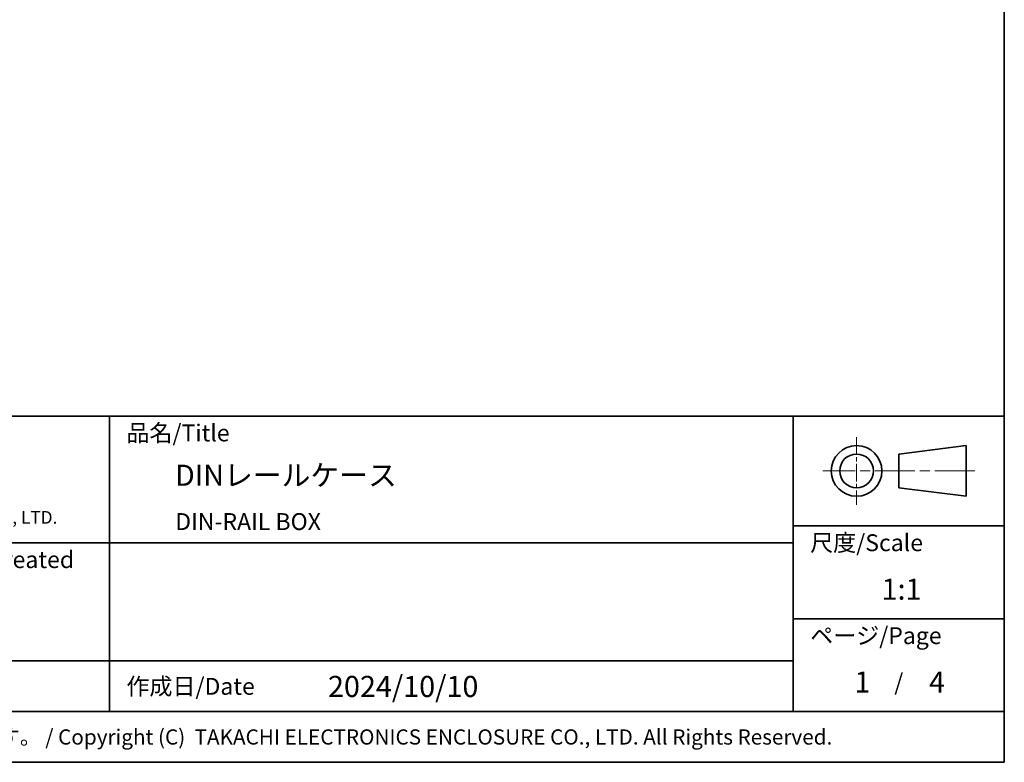
# Model space of a CAD drawing. Units: millimetres. Extents: x 14 to 2000, y 8 to 430.
# Drawn here: x 289 to 406, y 8 to 96 of the extents above; entities that cross this region are included whole.
import ezdxf
from ezdxf.enums import TextEntityAlignment as Align

# ---------------------------------------------------------------- set-up
doc = ezdxf.new("R2010")
doc.units = ezdxf.units.MM
doc.linetypes.add('CHAIN', pattern=[0.3543, 0.2362, -0.0295, 0.0591, -0.0295])
doc.layers.add('Border (ISO)', color=7, linetype='Continuous', lineweight=35)
doc.layers.add('Title (ISO)', color=7, linetype='Continuous', lineweight=35)
doc.styles.add('Note Text (TK)', font='MS PGothic.ttf')
doc.styles.add('文字スタイル40', font='MS PGothic.ttf')
doc.styles.add('文字スタイル67', font='arial.ttf')

# ---------------------------------------------------------------- blocks, each defined once
blk = doc.blocks.new('図面枠 tk図枠')
at = {"layer": 'Border (ISO)'}
for p in [(405.5, 289), (14.5, 8)]:
    blk.add_line(p, (405.5, 8), dxfattribs=at)
blk = doc.blocks.new('表題欄 tk表題欄')
at = {"layer": 'Title (ISO)'}
for p, q in [((74.71, 245.05), (255.71, 245.05)), ((149.71, 245.05), (149.71, 210.05)), ((230.71, 245.05), (230.71, 210.05)), ((255.71, 245.05), (255.71, 204.05)), ((243.21, 240.55), (251.21, 241.55)), ((251.21, 235.55), (251.21, 241.55)), ((243.21, 240.55), (243.21, 236.55)), ((243.21, 236.55), (251.21, 235.55)), ((230.71, 232.05), (255.71, 232.05)), ((74.71, 230.05), (230.71, 230.05)), ((230.71, 221.05), (255.71, 221.05)), ((74.71, 216.05), (230.71, 216.05)), ((255.71, 210.05), (74.71, 210.05)), ((74.71, 204.05), (255.71, 204.05))]:
    blk.add_line(p, q, dxfattribs=at)
at = {"layer": 'Title (ISO)', "color": 4, "linetype": 'CHAIN', "lineweight": 18, "ltscale": 8.88956}
blk.add_line((238.21, 242.55), (238.21, 234.55), dxfattribs=at)
at = {"layer": 'Title (ISO)', "color": 4, "linetype": 'CHAIN', "lineweight": 18, "ltscale": 20.001633}
blk.add_line((252.21, 238.55), (234.21, 238.55), dxfattribs=at)
at = {"layer": 'Title (ISO)'}
for radius in [3, 2]:
    blk.add_circle((238.21, 238.55), radius, dxfattribs=at)
at = {"layer": 'Title (ISO)', "color": 1, "char_height": 2, "line_spacing_factor": 1.5, "style": 'Note Text (TK)'}
for s, insert, attachment_point in [('\\fＭＳ Ｐゴシック|b0|i0;{\\H2.0000;品名/Title}', (151.71, 243.05), 4), ('\\fＭＳ Ｐゴシック|b0|i0;{\\H2.0000;尺度/Scale}', (232.71, 230.05), 4), ('\\fＭＳ Ｐゴシック|b0|i0;{\\H2.0000;製図/Created}', (137.21, 228.05), 5), ('\\fＭＳ Ｐゴシック|b0|i0;{\\H2.0000;ページ/Page}', (232.71, 219.05), 4), ('\\fＭＳ Ｐゴシック|b0|i0;{\\H2.0000;作成日/Date}', (151.71, 213.05), 4)]:
    blk.add_mtext(s, dxfattribs=dict(at, insert=insert, attachment_point=attachment_point))
at = {"layer": 'Title (ISO)', "color": 7, "line_spacing_factor": 1.5, "style": 'Note Text (TK)'}
for s, insert, char_height, attachment_point in [('\\fArial|b0|i0;{\\H1.4986;TAKACHI ELECTRONICS ENCLOSURE CO., LTD.}', (99.74, 233.05), 1.4986, 4), ('\\fＭＳ Ｐゴシック|b0|i0;{\\H2.0000;/}', (243.21, 213.55), 2, 5), ('\\fMS PGothic|b0|i0;{\\H1.8000;本図面の著作権は株式会社タカチ電機工業に帰属します。 / Copyright (C)\xa0 TAKACHI ELECTRONICS ENCLOSURE CO., LTD. All Rights Reserved.}', (77.71, 207.05), 1.8, 4)]:
    blk.add_mtext(s, dxfattribs=dict(at, insert=insert, char_height=char_height, attachment_point=attachment_point))
at = {"layer": 'Title (ISO)', "color": 7}
for tag, p, height, style in [('<品名>_001', (157.47, 236.79), 2.5, 'Note Text (TK)'), ('<Title>_001', (157.49, 231.55), 2, '文字スタイル67'), ('<尺度>_001', (241.17, 223.3), 2.5, 'Note Text (TK)'), ('<型番>_001', (157.42, 220.05), 3, '文字スタイル40'), ('作成日_001', (175.59, 211.78), 2.5, 'Note Text (TK)'), ('<ページ_No.>_001', (237.95, 212.3), 2.5, 'Note Text (TK)'), ('<総ページ数>_001', (246.79, 212.3), 2.5, 'Note Text (TK)')]:
    blk.add_attdef(tag, p, '', height=height, dxfattribs=dict(at, style=style))
at = {"layer": 'Title (ISO)', "color": 7, "style": 'Note Text (TK)'}
blk.add_attdef('<部品サイズ>', text='', height=2.5, dxfattribs=at).set_placement((112.21, 213.05), align=Align.MIDDLE_CENTER)

msp = doc.modelspace()

# ---------------------------------------------------------------- block references
msp.add_blockref('図面枠 tk図枠', (0, 0))
ref = msp.add_blockref('表題欄 tk表題欄', (149.7912, -196.0527))
ref.add_attrib('<品名>_001', 'DINレールケース', (307.2585, 40.7358), dxfattribs={"layer": 'Title (ISO)', "color": 7, "height": 2.5, "style": 'Note Text (TK)'})
ref.add_attrib('<尺度>_001', '1:1', (390.9616, 27.25), dxfattribs={"layer": 'Title (ISO)', "color": 7, "height": 2.5, "style": 'Note Text (TK)'})
ref.add_attrib('作成日_001', '2024/10/10', (325.3807, 15.7287), dxfattribs={"layer": 'Title (ISO)', "color": 7, "height": 2.5, "style": 'Note Text (TK)'})
ref.add_attrib('<Title>_001', 'DIN-RAIL BOX', (307.2844, 35.4993), dxfattribs={"layer": 'Title (ISO)', "color": 7, "height": 2, "style": '文字スタイル67'})
ref.add_attrib('<ページ_No.>_001', '1', (387.7401, 16.25), dxfattribs={"layer": 'Title (ISO)', "color": 7, "height": 2.5, "style": 'Note Text (TK)'})
ref.add_attrib('<総ページ数>_001', '4', (396.5838, 16.25), dxfattribs={"layer": 'Title (ISO)', "color": 7, "height": 2.5, "style": 'Note Text (TK)'})

doc.saveas('drawing.dxf')
